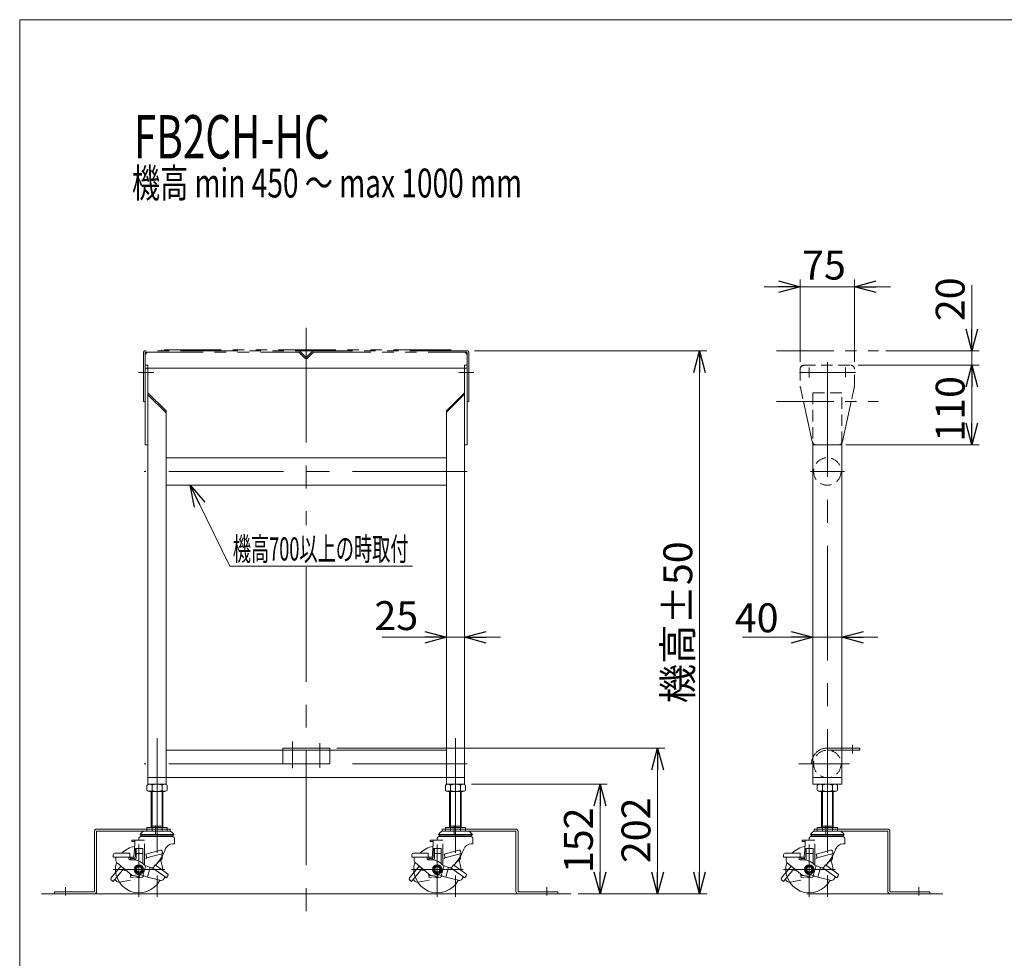
# Model space of a CAD drawing. Units: millimetres. Extents: x -1970 to 1970, y -1352 to 1351.
# Drawn here: x -1970 to -607, y 51 to 1351 of the extents above; entities that cross this region are included whole.
import ezdxf
from ezdxf.enums import TextEntityAlignment as Align

# ---------------------------------------------------------------- set-up
doc = ezdxf.new("R2010")
doc.units = ezdxf.units.MM
doc.header["$LTSCALE"] = 2.5
for name, pattern in [('CENTERX2', [101.6, 63.5, -12.7, 12.7, -12.7]), ('DASHED2', [9.525, 6.35, -3.175]), ('PHANTOM', [63.5, 31.75, -6.35, 6.35, -6.35, 6.35, -6.35])]:
    doc.linetypes.add(name, pattern=pattern)
for name, color, linetype in [('3', 7, 'Continuous'), ('5', 7, 'Continuous'), ('ZUWAKU', 7, 'Continuous')]:
    doc.layers.add(name, color=color, linetype=linetype)
doc.styles.add('dcStyle1', font='ＭＳ Ｐゴシック', dxfattribs={"width": 0.75})
doc.dimstyles.new('dc_Rotated', dxfattribs={"dimtxt": 40, "dimasz": 30.000019, "dimexe": 10, "dimexo": 10, "dimgap": 10, "dimtad": 3, "dimdsep": 46, "dimtxsty": 'dcStyle1', "dimblk1": 'OPEN30', "dimblk2": 'OPEN30', "dimsah": 1, "dimcen": 0.09, "dimclrd": 2, "dimclre": 2, "dimclrt": 2, "dimadec": 0, "dimazin": 2, "dimtfac": 1, "dimtdec": 4, "dimtmove": 0, "dimatfit": 3, "dimfxl": 1, "dimarcsym": 1})

# ---------------------------------------------------------------- blocks, each defined once
blk = doc.blocks.new('DC_GROUP_W_F_LEG_030_4_1')
at = {"layer": 'ZUWAKU', "color": 7, "linetype": 'Continuous', "lineweight": 13}
for p, q in [((1970, 1351.3), (-1970, 1351.3)), ((-1970, 1351.3), (-1970, -1328.7))]:
    blk.add_line(p, q, dxfattribs=at)
blk = doc.blocks.new('_Open30')
at = {"color": 0, "linetype": 'ByBlock', "lineweight": -2}
for p, q in [((-1, 0.267949), (0, 0)), ((0, 0), (-1, -0.267949)), ((0, 0), (-1, 0))]:
    blk.add_line(p, q, dxfattribs=at)
blk = doc.blocks.new('*D44')
at = {"color": 2, "linetype": 'Continuous', "lineweight": 13}
for p, q in [((-1344.4, 292.7), (-1156.6, 292.7)), ((-1166.6, 140.7), (-1166.6, 292.7)), ((-1196.9, 140.7), (-1156.6, 140.7))]:
    blk.add_line(p, q, dxfattribs=at)
at = {"color": 2, "xscale": 30.00002807615286, "yscale": 29.99989368223643}
for p, rotation in [((-1166.6, 292.7), 90), ((-1166.6, 140.7), 270)]:
    blk.add_blockref('_Open30', p, dxfattribs=dict(at, rotation=rotation))
at = {"color": 2, "insert": (-1176.6, 214.9), "char_height": 40, "attachment_point": 8, "rotation": 90, "style": 'dcStyle1'}
blk.add_mtext('\\T1.00;152', dxfattribs=at)
blk = doc.blocks.new('*D45')
at = {"color": 2, "linetype": 'Continuous', "lineweight": 13}
for p, q in [((-1530.9, 342.7), (-1076.9, 342.7)), ((-1086.9, 140.7), (-1086.9, 342.7)), ((-1196.9, 140.7), (-1076.9, 140.7))]:
    blk.add_line(p, q, dxfattribs=at)
at = {"color": 2, "xscale": 30.00002807615286, "yscale": 29.99989368223643}
for p, rotation in [((-1086.9, 342.7), 90), ((-1086.9, 140.7), 270)]:
    blk.add_blockref('_Open30', p, dxfattribs=dict(at, rotation=rotation))
at = {"color": 2, "insert": (-1096.9, 228.7), "char_height": 40, "attachment_point": 8, "rotation": 90, "style": 'dcStyle1'}
blk.add_mtext('\\T1.00;202', dxfattribs=at)
blk = doc.blocks.new('*D46')
at = {"color": 2, "linetype": 'Continuous', "lineweight": 13}
for p, q in [((-1340.4, 892.7), (-1019, 892.7)), ((-1029, 140.7), (-1029, 892.7)), ((-1196.9, 140.7), (-1019, 140.7))]:
    blk.add_line(p, q, dxfattribs=at)
at = {"color": 2, "xscale": 30.00002807615286, "yscale": 29.99989368223643}
for p, rotation in [((-1029, 892.7), 90), ((-1029, 140.7), 270)]:
    blk.add_blockref('_Open30', p, dxfattribs=dict(at, rotation=rotation))
at = {"color": 4, "insert": (-1039, 516.7), "char_height": 40, "attachment_point": 8, "rotation": 90, "style": 'dcStyle1'}
blk.add_mtext('\\T1.00;機高±50', dxfattribs=at)
blk = doc.blocks.new('DC_GROUP_W_F_LEG_030_4_20')
at = {"layer": '3', "color": 7, "linetype": 'Continuous', "lineweight": 13}
for p, q in [((-1793.8, 291.3), (-1793.8, 284.1)), ((-1769.5, 292.7), (-1790.3, 292.7)), ((-1786.8, 291.3), (-1786.8, 284.1)), ((-1773, 284.1), (-1773, 291.3)), ((-1766, 291.3), (-1766, 284.1)), ((-1769.5, 282.7), (-1790.3, 282.7))]:
    blk.add_line(p, q, dxfattribs=at)
for centre, radius, start, end in [((-1790.3, 287.6), 5.09, 47.1167, 132.8833), ((-1779.9, 274.4), 18.3, 67.7807, 112.2193), ((-1769.5, 287.6), 5.09, 47.1167, 132.8833), ((-1790.3, 287.8), 5.09, 227.1167, 312.8833), ((-1779.9, 301), 18.3, 247.7807, 292.2193), ((-1769.5, 287.8), 5.09, 227.1167, 312.8833)]:
    blk.add_arc(centre, radius, start, end, dxfattribs=at)
blk = doc.blocks.new('DC_GROUP_W_F_LEG_030_4_19')
at = {"layer": '3', "color": 3, "linetype": 'CENTERX2', "lineweight": 13}
for p, q in [((-1779.9, 356.5), (-1779.9, 136.8)), ((-1781.8, 223.5), (-1781.8, 235.3)), ((-1804.9, 208.9), (-1804.9, 136.8)), ((-1769, 174.6), (-1840.7, 174.6)), ((-1906.6, 138.5), (-1906.6, 150.1))]:
    blk.add_line(p, q, dxfattribs=at)
at = {"layer": '3', "color": 7, "linetype": 'Continuous', "lineweight": 13}
for p, q in [((-1787.9, 282.7), (-1787.9, 232.7)), ((-1771.9, 282.7), (-1771.9, 232.7))]:
    blk.add_line(p, q, dxfattribs=at)
at = {"layer": '3', "color": 3, "linetype": 'Continuous', "lineweight": 13}
for p, q in [((-1786.8, 282.7), (-1786.8, 234.6)), ((-1773, 282.7), (-1773, 234.6)), ((-1793.8, 232.7), (-1766, 232.7)), ((-1793.8, 232.7), (-1793.8, 230.5)), ((-1787.9, 234.6), (-1771.9, 234.6)), ((-1787.9, 232.7), (-1786.8, 234.6)), ((-1786.8, 232.7), (-1786.8, 230.5)), ((-1771.9, 232.7), (-1773, 234.6)), ((-1773, 232.7), (-1773, 230.5)), ((-1766, 232.7), (-1766, 230.5)), ((-1803.4, 222.9), (-1801.2, 225.4)), ((-1803.4, 222.9), (-1801.5, 221.2)), ((-1803.4, 222.9), (-1756.4, 222.9)), ((-1758.2, 220.1), (-1802.7, 220.1)), ((-1801.5, 221.2), (-1758.3, 221.2)), ((-1796.7, 227.5), (-1763.2, 227.5)), ((-1756.4, 222.9), (-1758.6, 225.4)), ((-1756.4, 222.9), (-1758.3, 221.2)), ((-1814.9, 215.1), (-1814.9, 213.1)), ((-1797.3, 215.1), (-1814.9, 215.1)), ((-1810.6, 213.1), (-1814.9, 213.1)), ((-1810.6, 213.1), (-1811.2, 200.9)), ((-1810.6, 213.1), (-1810.6, 215.1)), ((-1804.9, 215.1), (-1804.9, 217.8)), ((-1797.3, 209.9), (-1797.3, 180.4)), ((-1755.9, 210.2), (-1758.2, 210.2)), ((-1755.9, 217.8), (-1755.9, 210.2)), ((-1840.4, 195), (-1840.4, 191.5)), ((-1840.4, 191.5), (-1817.4, 191.5)), ((-1838.4, 197), (-1817.4, 197)), ((-1837.1, 187.7), (-1837.1, 191.5)), ((-1818.9, 189.7), (-1818.9, 191.5)), ((-1817.4, 197), (-1817.4, 191.5)), ((-1816.5, 191.5), (-1816.5, 187.7)), ((-1816.5, 191.5), (-1811.5, 191.5)), ((-1811.5, 191.5), (-1811.5, 189.5)), ((-1809.7, 203.6), (-1809.7, 191.6)), ((-1809.7, 203.6), (-1799.4, 203.6)), ((-1809.7, 191.6), (-1809, 191.6)), ((-1809, 203.6), (-1809, 189.5)), ((-1809, 196.6), (-1799.4, 196.6)), ((-1799.4, 203.6), (-1799.4, 182.4)), ((-1795.4, 195.7), (-1775.2, 201.4)), ((-1793.9, 190.4), (-1795.4, 195.7)), ((-1793.9, 190.4), (-1771.8, 196.6)), ((-1772.8, 192.9), (-1773.7, 196.1)), ((-1772.7, 200), (-1771.8, 196.6)), ((-1843.5, 162.9), (-1830.1, 179.1)), ((-1835.3, 183.9), (-1814.7, 166.5)), ((-1830.1, 179.1), (-1825.9, 175.6)), ((-1816.5, 189.5), (-1811.5, 189.5)), ((-1804.9, 180.4), (-1809.9, 177.5)), ((-1809.9, 177.5), (-1809.9, 171.8)), ((-1799.9, 177.5), (-1804.9, 180.4)), ((-1799.9, 171.8), (-1799.9, 177.5)), ((-1795.6, 179.8), (-1799.4, 166.3)), ((-1787.9, 177), (-1797.4, 180.4)), ((-1789.5, 177.5), (-1793.3, 164)), ((-1785.7, 176.2), (-1782.6, 180.7)), ((-1782.6, 180.7), (-1765.4, 168.6)), ((-1779.9, 183.7), (-1774.7, 187.5)), ((-1840.5, 157.8), (-1825.8, 175.7)), ((-1825.4, 173.4), (-1826.8, 174.5)), ((-1816.5, 165.5), (-1816.5, 168.1)), ((-1816.5, 165.5), (-1803.5, 167.7)), ((-1816.5, 165.5), (-1816.1, 163.2)), ((-1816.1, 163.2), (-1803.7, 165.4)), ((-1809.9, 171.8), (-1804.9, 168.9)), ((-1804.9, 168.9), (-1799.9, 171.8)), ((-1804.1, 167.6), (-1803.7, 165.4)), ((-1803.5, 167.7), (-1793.3, 164)), ((-1793.3, 164), (-1775.8, 159.5)), ((-1785.7, 176.2), (-1766.9, 163)), ((-1770.4, 161.4), (-1768.5, 164.1)), ((-1764.9, 165.9), (-1766.9, 163)), ((-1843.2, 160.1), (-1840.5, 157.8)), ((-1835.4, 158), (-1838.4, 160.4)), ((-1831.3, 157), (-1816.4, 159.8)), ((-1939.9, 140.7), (-1751.6, 140.7))]:
    blk.add_line(p, q, dxfattribs=at)
at = {"layer": '3', "color": 150, "linetype": 'Continuous', "lineweight": 13}
for p, q in [((-1866.6, 144.2), (-1866.6, 227)), ((-1863.6, 227), (-1863.6, 144.2)), ((-1863.1, 230.5), (-1761.8, 230.5)), ((-1761.8, 227.5), (-1863.1, 227.5)), ((-1761.8, 227.5), (-1761.8, 230.5)), ((-1867.1, 143.7), (-1921.6, 143.7)), ((-1921.6, 143.7), (-1921.6, 140.7)), ((-1867.1, 140.7), (-1921.6, 140.7))]:
    blk.add_line(p, q, dxfattribs=at)
at = {"layer": '3', "color": 4, "linetype": 'DASHED2', "lineweight": 13}
for p, q in [((-1793.8, 230.5), (-1793.8, 227.5)), ((-1786.8, 230.5), (-1786.8, 227.5)), ((-1773, 230.5), (-1773, 227.5)), ((-1766, 230.5), (-1766, 227.5))]:
    blk.add_line(p, q, dxfattribs=at)
at = {"layer": '3', "color": 3, "linetype": 'Continuous', "lineweight": 13}
for radius in [6.5, 5, 3.76]:
    blk.add_circle((-1804.9, 174.6), radius, dxfattribs=at)
at = {"layer": '3', "color": 150, "linetype": 'Continuous', "lineweight": 13}
for centre, radius, start, end in [((-1863.1, 227), 3.5, 90, 180), ((-1863.1, 227), 0.5, 90, 180), ((-1867.1, 144.2), 0.5, 270, 0), ((-1867.1, 144.2), 3.5, 270, 0)]:
    blk.add_arc(centre, radius, start, end, dxfattribs=at)
at = {"layer": '3', "color": 3, "linetype": 'Continuous', "lineweight": 13}
for centre, radius, start, end in [((-1802.6, 217.8), 2.3, 91.2457, 179.9995), ((-1796.7, 221.5), 6, 90, 138.7964), ((-1796.7, 221.8), 3.17, 190.397, 211.8407), ((-1795.4, 221.8), 3.17, 190.397, 211.8407), ((-1791.7, 221.8), 3.17, 190.397, 211.8407), ((-1786.3, 221.8), 3.17, 190.397, 211.8407), ((-1791.7, 221.8), 3.17, 328.1593, 328.8441), ((-1786.3, 221.8), 3.17, 328.1593, 349.603), ((-1779.9, 221.8), 3.17, 190.397, 211.8407), ((-1779.9, 221.8), 3.17, 328.1593, 349.603), ((-1773.5, 221.8), 3.17, 190.397, 211.8407), ((-1773.5, 221.8), 3.17, 328.1593, 349.603), ((-1768.1, 221.8), 3.17, 328.1593, 349.603), ((-1763.2, 221.5), 6, 41.2036, 90), ((-1764.4, 221.8), 3.17, 328.1593, 349.603), ((-1763.2, 221.8), 3.17, 328.1593, 349.603), ((-1758.2, 217.8), 2.3, 0.0003, 90.0005), ((-1804.9, 174.6), 32.5, 100.7064, 136.5825), ((-1757.2, 198.2), 12, 94.599, 159.3008), ((-1838.4, 195), 2, 90, 179.9996), ((-1941.1, 207.2), 130, 353.0584, 357.2307), ((-1797.3, 191.7), 3, 300.6246, 15.6252), ((-1833.9, 227.2), 70, 317.9184, 339.3012), ((-1774.6, 199.5), 2, 15.6263, 105.6257), ((-1777.6, 191.5), 5, 305.939, 15.6248), ((-1804.9, 174.6), 32.5, 162.4973, 332.4321), ((-1832.1, 187.7), 5, 180.0008, 229.9995), ((-1816.9, 189.7), 2, 180.0002, 277.1054), ((-1813.9, 165.9), 22, 41.3151, 97.1051), ((-1810.3, 189.5), 1.25, 180, 0), ((-1786.9, 179.8), 3, 249.9992, 324.9998), ((-1833.9, 227.2), 70, 317.9187, 323.1575), ((-1804.9, 174.6), 32.5, 358.1176, 25.3274), ((-1824.2, 174.9), 2, 230.6254, 310.4025), ((-1813.4, 168), 2, 229.9999, 279.9996), ((-1804.9, 174.6), 11.5, 244.2713, 308.5506), ((-1766.5, 167), 2, 325.0004, 55.0008), ((-1841.9, 161.6), 2, 140.6248, 230.6247), ((-1832.2, 161.9), 5, 230.6264, 280.6247), ((-1774.5, 164.3), 5, 255.3143, 324.9999)]:
    blk.add_arc(centre, radius, start, end, dxfattribs=at)
at = {"layer": '3', "linetype": 'Continuous'}
blk.add_blockref('DC_GROUP_W_F_LEG_030_4_20', (0, 0), dxfattribs=at)
blk = doc.blocks.new('DC_GROUP_W_F_LEG_030_4_22')
at = {"layer": '3', "color": 7, "linetype": 'Continuous', "lineweight": 13}
for p, q in [((-1380.8, 291.3), (-1380.8, 284.1)), ((-1356.5, 292.7), (-1377.3, 292.7)), ((-1373.8, 291.3), (-1373.8, 284.1)), ((-1360, 284.1), (-1360, 291.3)), ((-1353, 291.3), (-1353, 284.1)), ((-1356.5, 282.7), (-1377.3, 282.7))]:
    blk.add_line(p, q, dxfattribs=at)
for centre, radius, start, end in [((-1377.3, 287.6), 5.09, 47.1167, 132.8833), ((-1366.9, 274.4), 18.3, 67.7807, 112.2193), ((-1356.5, 287.6), 5.09, 47.1167, 132.8833), ((-1377.3, 287.8), 5.09, 227.1167, 312.8833), ((-1366.9, 301), 18.3, 247.7807, 292.2193), ((-1356.5, 287.8), 5.09, 227.1167, 312.8833)]:
    blk.add_arc(centre, radius, start, end, dxfattribs=at)
blk = doc.blocks.new('DC_GROUP_W_F_LEG_030_4_21')
at = {"layer": '3', "color": 3, "linetype": 'CENTERX2', "lineweight": 13}
for p, q in [((-1366.9, 356.5), (-1366.9, 136.8)), ((-1368.8, 223.5), (-1368.8, 235.3)), ((-1391.9, 208.9), (-1391.9, 136.8)), ((-1356, 174.6), (-1427.7, 174.6)), ((-1240.2, 138.5), (-1240.2, 150.1))]:
    blk.add_line(p, q, dxfattribs=at)
at = {"layer": '3', "color": 7, "linetype": 'Continuous', "lineweight": 13}
for p, q in [((-1374.9, 282.7), (-1374.9, 232.7)), ((-1358.9, 282.7), (-1358.9, 232.7))]:
    blk.add_line(p, q, dxfattribs=at)
at = {"layer": '3', "color": 3, "linetype": 'Continuous', "lineweight": 13}
for p, q in [((-1373.8, 282.7), (-1373.8, 234.6)), ((-1360, 282.7), (-1360, 234.6)), ((-1380.8, 232.7), (-1353, 232.7)), ((-1380.8, 232.7), (-1380.8, 230.5)), ((-1374.9, 234.6), (-1358.9, 234.6)), ((-1374.9, 232.7), (-1373.8, 234.6)), ((-1373.8, 232.7), (-1373.8, 230.5)), ((-1358.9, 232.7), (-1360, 234.6)), ((-1360, 232.7), (-1360, 230.5)), ((-1353, 232.7), (-1353, 230.5)), ((-1390.4, 222.9), (-1388.2, 225.4)), ((-1390.4, 222.9), (-1388.5, 221.2)), ((-1390.4, 222.9), (-1343.4, 222.9)), ((-1345.2, 220.1), (-1389.7, 220.1)), ((-1388.5, 221.2), (-1345.3, 221.2)), ((-1383.7, 227.5), (-1350.2, 227.5)), ((-1343.4, 222.9), (-1345.6, 225.4)), ((-1343.4, 222.9), (-1345.3, 221.2)), ((-1401.9, 215.1), (-1401.9, 213.1)), ((-1384.3, 215.1), (-1401.9, 215.1)), ((-1397.6, 213.1), (-1401.9, 213.1)), ((-1397.6, 213.1), (-1398.2, 200.9)), ((-1397.6, 213.1), (-1397.6, 215.1)), ((-1391.9, 215.1), (-1391.9, 217.8)), ((-1384.3, 209.9), (-1384.3, 180.4)), ((-1342.9, 210.2), (-1345.2, 210.2)), ((-1342.9, 217.8), (-1342.9, 210.2)), ((-1427.4, 195), (-1427.4, 191.5)), ((-1427.4, 191.5), (-1404.4, 191.5)), ((-1425.4, 197), (-1404.4, 197)), ((-1424.1, 187.7), (-1424.1, 191.5)), ((-1405.9, 189.7), (-1405.9, 191.5)), ((-1404.4, 197), (-1404.4, 191.5)), ((-1403.5, 191.5), (-1403.5, 187.7)), ((-1403.5, 191.5), (-1398.5, 191.5)), ((-1398.5, 191.5), (-1398.5, 189.5)), ((-1396.7, 203.6), (-1396.7, 191.6)), ((-1396.7, 203.6), (-1386.4, 203.6)), ((-1396.7, 191.6), (-1396, 191.6)), ((-1396, 203.6), (-1396, 189.5)), ((-1396, 196.6), (-1386.4, 196.6)), ((-1386.4, 203.6), (-1386.4, 182.4)), ((-1382.4, 195.7), (-1362.2, 201.4)), ((-1380.9, 190.4), (-1382.4, 195.7)), ((-1380.9, 190.4), (-1358.8, 196.6)), ((-1359.8, 192.9), (-1360.7, 196.1)), ((-1359.7, 200), (-1358.8, 196.6)), ((-1430.5, 162.9), (-1417.1, 179.1)), ((-1422.3, 183.9), (-1401.7, 166.5)), ((-1417.1, 179.1), (-1412.9, 175.6)), ((-1403.5, 189.5), (-1398.5, 189.5)), ((-1391.9, 180.4), (-1396.9, 177.5)), ((-1396.9, 177.5), (-1396.9, 171.8)), ((-1386.9, 177.5), (-1391.9, 180.4)), ((-1386.9, 171.8), (-1386.9, 177.5)), ((-1382.6, 179.8), (-1386.4, 166.3)), ((-1374.9, 177), (-1384.4, 180.4)), ((-1376.5, 177.5), (-1380.3, 164)), ((-1372.7, 176.2), (-1369.6, 180.7)), ((-1369.6, 180.7), (-1352.4, 168.6)), ((-1366.9, 183.7), (-1361.7, 187.5)), ((-1427.5, 157.8), (-1412.8, 175.7)), ((-1412.4, 173.4), (-1413.8, 174.5)), ((-1403.5, 165.5), (-1403.5, 168.1)), ((-1403.5, 165.5), (-1390.5, 167.7)), ((-1403.5, 165.5), (-1403.1, 163.2)), ((-1403.1, 163.2), (-1390.7, 165.4)), ((-1396.9, 171.8), (-1391.9, 168.9)), ((-1391.9, 168.9), (-1386.9, 171.8)), ((-1391.1, 167.6), (-1390.7, 165.4)), ((-1390.5, 167.7), (-1380.3, 164)), ((-1380.3, 164), (-1362.8, 159.5)), ((-1372.7, 176.2), (-1353.9, 163)), ((-1357.4, 161.4), (-1355.5, 164.1)), ((-1351.9, 165.9), (-1353.9, 163)), ((-1430.2, 160.1), (-1427.5, 157.8)), ((-1422.4, 158), (-1425.4, 160.4)), ((-1418.3, 157), (-1403.4, 159.8)), ((-1206.9, 140.7), (-1751.6, 140.7))]:
    blk.add_line(p, q, dxfattribs=at)
at = {"layer": '3', "color": 150, "linetype": 'Continuous', "lineweight": 13}
for p, q in [((-1385, 227.5), (-1385, 230.5)), ((-1283.7, 230.5), (-1385, 230.5)), ((-1385, 227.5), (-1283.7, 227.5)), ((-1283.2, 227), (-1283.2, 144.2)), ((-1280.2, 144.2), (-1280.2, 227)), ((-1279.7, 143.7), (-1225.2, 143.7)), ((-1279.7, 140.7), (-1225.2, 140.7)), ((-1225.2, 143.7), (-1225.2, 140.7))]:
    blk.add_line(p, q, dxfattribs=at)
at = {"layer": '3', "color": 4, "linetype": 'DASHED2', "lineweight": 13}
for p, q in [((-1380.8, 230.5), (-1380.8, 227.5)), ((-1373.8, 230.5), (-1373.8, 227.5)), ((-1360, 230.5), (-1360, 227.5)), ((-1353, 230.5), (-1353, 227.5))]:
    blk.add_line(p, q, dxfattribs=at)
at = {"layer": '3', "color": 3, "linetype": 'Continuous', "lineweight": 13}
for radius in [6.5, 5, 3.76]:
    blk.add_circle((-1391.9, 174.6), radius, dxfattribs=at)
for centre, radius, start, end in [((-1389.6, 217.8), 2.3, 91.2457, 179.9995), ((-1383.7, 221.5), 6, 90, 138.7964), ((-1383.7, 221.8), 3.17, 190.397, 211.8407), ((-1382.4, 221.8), 3.17, 190.397, 211.8407), ((-1378.7, 221.8), 3.17, 190.397, 211.8407), ((-1373.3, 221.8), 3.17, 190.397, 211.8407), ((-1378.7, 221.8), 3.17, 328.1593, 328.8441), ((-1373.3, 221.8), 3.17, 328.1593, 349.603), ((-1366.9, 221.8), 3.17, 190.397, 211.8407), ((-1366.9, 221.8), 3.17, 328.1593, 349.603), ((-1360.5, 221.8), 3.17, 190.397, 211.8407), ((-1360.5, 221.8), 3.17, 328.1593, 349.603), ((-1355.1, 221.8), 3.17, 328.1593, 349.603), ((-1350.2, 221.5), 6, 41.2036, 90), ((-1351.4, 221.8), 3.17, 328.1593, 349.603), ((-1350.2, 221.8), 3.17, 328.1593, 349.603), ((-1345.2, 217.8), 2.3, 0.0003, 90.0005), ((-1391.9, 174.6), 32.5, 100.7064, 136.5825), ((-1344.2, 198.2), 12, 94.599, 159.3008), ((-1425.4, 195), 2, 90, 179.9996), ((-1528.1, 207.2), 130, 353.0584, 357.2307), ((-1384.3, 191.7), 3, 300.6246, 15.6252), ((-1420.9, 227.2), 70, 317.9184, 339.3012), ((-1361.6, 199.5), 2, 15.6263, 105.6257), ((-1364.6, 191.5), 5, 305.939, 15.6248), ((-1391.9, 174.6), 32.5, 162.4973, 332.4321), ((-1419.1, 187.7), 5, 180.0008, 229.9995), ((-1403.9, 189.7), 2, 180.0002, 277.1054), ((-1400.9, 165.9), 22, 41.3151, 97.1051), ((-1397.3, 189.5), 1.25, 180, 0), ((-1373.9, 179.8), 3, 249.9992, 324.9998), ((-1420.9, 227.2), 70, 317.9187, 323.1575), ((-1391.9, 174.6), 32.5, 358.1176, 25.3274), ((-1411.2, 174.9), 2, 230.6254, 310.4025), ((-1400.4, 168), 2, 229.9999, 279.9996), ((-1391.9, 174.6), 11.5, 244.2713, 308.5506), ((-1353.5, 167), 2, 325.0004, 55.0008), ((-1428.9, 161.6), 2, 140.6248, 230.6247), ((-1419.2, 161.9), 5, 230.6264, 280.6247), ((-1361.5, 164.3), 5, 255.3143, 324.9999)]:
    blk.add_arc(centre, radius, start, end, dxfattribs=at)
at = {"layer": '3', "color": 150, "linetype": 'Continuous', "lineweight": 13}
for centre, radius, start, end in [((-1283.7, 227), 3.5, 0, 90), ((-1283.7, 227), 0.5, 0, 90), ((-1279.7, 144.2), 3.5, 180, 270), ((-1279.7, 144.2), 0.5, 180, 270)]:
    blk.add_arc(centre, radius, start, end, dxfattribs=at)
at = {"layer": '3', "linetype": 'Continuous'}
blk.add_blockref('DC_GROUP_W_F_LEG_030_4_22', (0, 0), dxfattribs=at)
blk = doc.blocks.new('DC_GROUP_W_F_LEG_030_4_24')
at = {"layer": '3', "color": 7, "linetype": 'Continuous', "lineweight": 13}
for p, q in [((-865.9, 291.3), (-865.9, 284.1)), ((-841.6, 292.7), (-862.4, 292.7)), ((-858.9, 291.3), (-858.9, 284.1)), ((-845.1, 284.1), (-845.1, 291.3)), ((-838.1, 291.3), (-838.1, 284.1)), ((-841.6, 282.7), (-862.4, 282.7))]:
    blk.add_line(p, q, dxfattribs=at)
for centre, radius, start, end in [((-862.4, 287.6), 5.09, 47.1167, 132.8833), ((-852, 274.4), 18.3, 67.7807, 112.2193), ((-841.6, 287.6), 5.09, 47.1167, 132.8833), ((-862.4, 287.8), 5.09, 227.1167, 312.8833), ((-852, 301), 18.3, 247.7807, 292.2193), ((-841.6, 287.8), 5.09, 227.1167, 312.8833)]:
    blk.add_arc(centre, radius, start, end, dxfattribs=at)
blk = doc.blocks.new('DC_GROUP_W_F_LEG_030_4_23')
at = {"layer": '3', "color": 3, "linetype": 'CENTERX2', "lineweight": 13}
for p, q in [((-852, 356.5), (-852, 136.8)), ((-853.9, 223.5), (-853.9, 235.3)), ((-877, 208.9), (-877, 136.8)), ((-841.1, 174.6), (-912.8, 174.6)), ((-725.3, 138.5), (-725.3, 150.1))]:
    blk.add_line(p, q, dxfattribs=at)
at = {"layer": '3', "color": 7, "linetype": 'Continuous', "lineweight": 13}
for p, q in [((-860, 282.7), (-860, 232.7)), ((-844, 282.7), (-844, 232.7))]:
    blk.add_line(p, q, dxfattribs=at)
at = {"layer": '3', "color": 3, "linetype": 'Continuous', "lineweight": 13}
for p, q in [((-858.9, 282.7), (-858.9, 234.6)), ((-845.1, 282.7), (-845.1, 234.6)), ((-865.9, 232.7), (-838.1, 232.7)), ((-865.9, 232.7), (-865.9, 230.5)), ((-860, 234.6), (-844, 234.6)), ((-860, 232.7), (-858.9, 234.6)), ((-858.9, 232.7), (-858.9, 230.5)), ((-844, 232.7), (-845.1, 234.6)), ((-845.1, 232.7), (-845.1, 230.5)), ((-838.1, 232.7), (-838.1, 230.5)), ((-875.5, 222.9), (-873.3, 225.4)), ((-875.5, 222.9), (-873.6, 221.2)), ((-875.5, 222.9), (-828.5, 222.9)), ((-830.3, 220.1), (-874.8, 220.1)), ((-873.6, 221.2), (-830.4, 221.2)), ((-868.8, 227.5), (-835.3, 227.5)), ((-828.5, 222.9), (-830.7, 225.4)), ((-828.5, 222.9), (-830.4, 221.2)), ((-887, 215.1), (-887, 213.1)), ((-869.4, 215.1), (-887, 215.1)), ((-882.7, 213.1), (-887, 213.1)), ((-882.7, 213.1), (-883.3, 200.9)), ((-882.7, 213.1), (-882.7, 215.1)), ((-877, 215.1), (-877, 217.8)), ((-869.4, 209.9), (-869.4, 180.4)), ((-828, 210.2), (-830.3, 210.2)), ((-828, 217.8), (-828, 210.2)), ((-912.5, 195), (-912.5, 191.5)), ((-912.5, 191.5), (-889.5, 191.5)), ((-910.5, 197), (-889.5, 197)), ((-909.2, 187.7), (-909.2, 191.5)), ((-891, 189.7), (-891, 191.5)), ((-889.5, 197), (-889.5, 191.5)), ((-888.6, 191.5), (-888.6, 187.7)), ((-888.6, 191.5), (-883.6, 191.5)), ((-883.6, 191.5), (-883.6, 189.5)), ((-881.8, 203.6), (-881.8, 191.6)), ((-881.8, 203.6), (-871.5, 203.6)), ((-881.8, 191.6), (-881.1, 191.6)), ((-881.1, 203.6), (-881.1, 189.5)), ((-881.1, 196.6), (-871.5, 196.6)), ((-871.5, 203.6), (-871.5, 182.4)), ((-867.5, 195.7), (-847.3, 201.4)), ((-866, 190.4), (-867.5, 195.7)), ((-866, 190.4), (-843.9, 196.6)), ((-844.9, 192.9), (-845.8, 196.1)), ((-844.8, 200), (-843.9, 196.6)), ((-915.6, 162.9), (-902.2, 179.1)), ((-907.4, 183.9), (-886.8, 166.5)), ((-902.2, 179.1), (-898, 175.6)), ((-888.6, 189.5), (-883.6, 189.5)), ((-877, 180.4), (-882, 177.5)), ((-882, 177.5), (-882, 171.8)), ((-872, 177.5), (-877, 180.4)), ((-872, 171.8), (-872, 177.5)), ((-867.7, 179.8), (-871.5, 166.3)), ((-860, 177), (-869.5, 180.4)), ((-861.6, 177.5), (-865.4, 164)), ((-857.8, 176.2), (-854.7, 180.7)), ((-854.7, 180.7), (-837.5, 168.6)), ((-852, 183.7), (-846.8, 187.5)), ((-912.6, 157.8), (-897.9, 175.7)), ((-897.5, 173.4), (-898.9, 174.5)), ((-888.6, 165.5), (-888.6, 168.1)), ((-888.6, 165.5), (-875.6, 167.7)), ((-888.6, 165.5), (-888.2, 163.2)), ((-888.2, 163.2), (-875.8, 165.4)), ((-882, 171.8), (-877, 168.9)), ((-877, 168.9), (-872, 171.8)), ((-876.2, 167.6), (-875.8, 165.4)), ((-875.6, 167.7), (-865.4, 164)), ((-865.4, 164), (-847.9, 159.5)), ((-857.8, 176.2), (-839, 163)), ((-842.5, 161.4), (-840.6, 164.1)), ((-837, 165.9), (-839, 163)), ((-915.3, 160.1), (-912.6, 157.8)), ((-907.5, 158), (-910.5, 160.4)), ((-903.4, 157), (-888.5, 159.8)), ((-692, 140.7), (-880.4, 140.7))]:
    blk.add_line(p, q, dxfattribs=at)
at = {"layer": '3', "color": 150, "linetype": 'CENTERX2', "lineweight": 13}
for p, q in [((-870.1, 227.5), (-870.1, 230.5)), ((-768.8, 230.5), (-870.1, 230.5)), ((-870.1, 227.5), (-768.8, 227.5)), ((-768.3, 227), (-768.3, 144.2)), ((-765.3, 144.2), (-765.3, 227)), ((-764.8, 143.7), (-710.3, 143.7)), ((-764.8, 140.7), (-710.3, 140.7)), ((-710.3, 143.7), (-710.3, 140.7))]:
    blk.add_line(p, q, dxfattribs=at)
at = {"layer": '3', "color": 4, "linetype": 'DASHED2', "lineweight": 13}
for p, q in [((-865.9, 230.5), (-865.9, 227.5)), ((-858.9, 230.5), (-858.9, 227.5)), ((-845.1, 230.5), (-845.1, 227.5)), ((-838.1, 230.5), (-838.1, 227.5))]:
    blk.add_line(p, q, dxfattribs=at)
at = {"layer": '3', "color": 3, "linetype": 'Continuous', "lineweight": 13}
for radius in [6.5, 5, 3.76]:
    blk.add_circle((-877, 174.6), radius, dxfattribs=at)
for centre, radius, start, end in [((-874.7, 217.8), 2.3, 91.2457, 179.9995), ((-868.8, 221.5), 6, 90, 138.7964), ((-868.8, 221.8), 3.17, 190.397, 211.8407), ((-867.5, 221.8), 3.17, 190.397, 211.8407), ((-863.8, 221.8), 3.17, 190.397, 211.8407), ((-858.4, 221.8), 3.17, 190.397, 211.8407), ((-863.8, 221.8), 3.17, 328.1593, 328.8441), ((-858.4, 221.8), 3.17, 328.1593, 349.603), ((-852, 221.8), 3.17, 190.397, 211.8407), ((-852, 221.8), 3.17, 328.1593, 349.603), ((-845.6, 221.8), 3.17, 190.397, 211.8407), ((-845.6, 221.8), 3.17, 328.1593, 349.603), ((-840.2, 221.8), 3.17, 328.1593, 349.603), ((-835.3, 221.5), 6, 41.2036, 90), ((-836.5, 221.8), 3.17, 328.1593, 349.603), ((-835.3, 221.8), 3.17, 328.1593, 349.603), ((-830.3, 217.8), 2.3, 0.0003, 90.0005), ((-877, 174.6), 32.5, 100.7064, 136.5825), ((-829.3, 198.2), 12, 94.599, 159.3008), ((-910.5, 195), 2, 90, 179.9996), ((-1013.2, 207.2), 130, 353.0584, 357.2307), ((-869.4, 191.7), 3, 300.6246, 15.6252), ((-906, 227.2), 70, 317.9184, 339.3012), ((-846.7, 199.5), 2, 15.6263, 105.6257), ((-849.7, 191.5), 5, 305.939, 15.6248), ((-877, 174.6), 32.5, 162.4973, 332.4321), ((-904.2, 187.7), 5, 180.0008, 229.9995), ((-889, 189.7), 2, 180.0002, 277.1054), ((-886, 165.9), 22, 41.3151, 97.1051), ((-882.4, 189.5), 1.25, 180, 0), ((-859, 179.8), 3, 249.9992, 324.9998), ((-906, 227.2), 70, 317.9187, 323.1575), ((-877, 174.6), 32.5, 358.1176, 25.3274), ((-896.3, 174.9), 2, 230.6254, 310.4025), ((-885.5, 168), 2, 229.9999, 279.9996), ((-877, 174.6), 11.5, 244.2713, 308.5506), ((-838.6, 167), 2, 325.0004, 55.0008), ((-914, 161.6), 2, 140.6248, 230.6247), ((-904.3, 161.9), 5, 230.6264, 280.6247), ((-846.6, 164.3), 5, 255.3143, 324.9999)]:
    blk.add_arc(centre, radius, start, end, dxfattribs=at)
at = {"layer": '3', "color": 150, "linetype": 'CENTERX2', "lineweight": 13}
for centre, radius, start, end in [((-768.8, 227), 3.5, 0, 90), ((-768.8, 227), 0.5, 0, 90), ((-764.8, 144.2), 3.5, 180, 270), ((-764.8, 144.2), 0.5, 180, 270)]:
    blk.add_arc(centre, radius, start, end, dxfattribs=at)
at = {"layer": '3', "linetype": 'Continuous'}
blk.add_blockref('DC_GROUP_W_F_LEG_030_4_24', (0, 0), dxfattribs=at)
blk = doc.blocks.new('*D32')
at = {"layer": '5', "color": 2, "linetype": 'Continuous', "lineweight": 13}
for p, q in [((-652, 983.8), (-652, 892.7)), ((-771.1, 892.7), (-642, 892.7)), ((-652, 872.7), (-652, 892.7)), ((-809.5, 872.7), (-642, 872.7)), ((-652, 822.7), (-652, 872.7))]:
    blk.add_line(p, q, dxfattribs=at)
at = {"layer": '5', "color": 2, "xscale": 30.00002807615286, "yscale": 29.99989368223643}
for p, rotation in [((-652, 892.7), 270), ((-652, 872.7), 90)]:
    blk.add_blockref('_Open30', p, dxfattribs=dict(at, rotation=rotation))
at = {"layer": '5', "color": 2, "insert": (-662, 933.8), "char_height": 40, "attachment_point": 7, "rotation": 90, "style": 'dcStyle1'}
blk.add_mtext('\\T1.00;20', dxfattribs=at)
blk = doc.blocks.new('*D33')
at = {"layer": '5', "color": 2, "linetype": 'Continuous', "lineweight": 13}
for p, q in [((-1379.4, 311.7), (-1379.4, 506)), ((-1354.4, 311.7), (-1354.4, 506)), ((-1468.4, 496), (-1379.4, 496)), ((-1354.4, 496), (-1379.4, 496)), ((-1304.4, 496), (-1354.4, 496))]:
    blk.add_line(p, q, dxfattribs=at)
at = {"layer": '5', "color": 2, "xscale": 30.00002807615286, "yscale": 29.99989368223643}
for p, rotation in [((-1379.4, 496), 360), ((-1354.4, 496), 180)]:
    blk.add_blockref('_Open30', p, dxfattribs=dict(at, rotation=rotation))
at = {"layer": '5', "color": 2, "insert": (-1418.4, 506), "char_height": 40, "attachment_point": 9, "style": 'dcStyle1'}
blk.add_mtext('\\T1.00;25', dxfattribs=at)
blk = doc.blocks.new('*D34')
at = {"layer": '5', "color": 2, "linetype": 'Continuous', "lineweight": 13}
for p, q in [((-872, 302.7), (-872, 506)), ((-832, 302.7), (-832, 506)), ((-969.5, 496), (-872, 496)), ((-832, 496), (-872, 496)), ((-782, 496), (-832, 496))]:
    blk.add_line(p, q, dxfattribs=at)
at = {"layer": '5', "color": 2, "xscale": 30.00002807615286, "yscale": 29.99989368223643}
for p, rotation in [((-872, 496), 360), ((-832, 496), 180)]:
    blk.add_blockref('_Open30', p, dxfattribs=dict(at, rotation=rotation))
at = {"layer": '5', "color": 2, "insert": (-919.5, 503), "char_height": 40, "attachment_point": 9, "style": 'dcStyle1'}
blk.add_mtext('\\T1.00;40', dxfattribs=at)
blk = doc.blocks.new('*D35')
at = {"layer": '5', "color": 2, "linetype": 'Continuous', "lineweight": 13}
for p, q in [((-939.5, 981.4), (-889.5, 981.4)), ((-889.5, 877.7), (-889.5, 991.4)), ((-889.5, 981.4), (-814.5, 981.4)), ((-814.5, 877.7), (-814.5, 991.4)), ((-764.5, 981.4), (-814.5, 981.4))]:
    blk.add_line(p, q, dxfattribs=at)
at = {"layer": '5', "color": 2, "xscale": 30.00002807615286, "yscale": 29.99989368223643}
for p, rotation in [((-889.5, 981.4), 360), ((-814.5, 981.4), 180)]:
    blk.add_blockref('_Open30', p, dxfattribs=dict(at, rotation=rotation))
at = {"layer": '5', "color": 2, "insert": (-856.7, 991.4), "char_height": 40, "attachment_point": 8, "style": 'dcStyle1'}
blk.add_mtext('\\T1.00;75', dxfattribs=at)
blk = doc.blocks.new('*D36')
at = {"layer": '5', "color": 2, "linetype": 'Continuous', "lineweight": 13}
for p, q in [((-809.5, 872.7), (-642, 872.7)), ((-652, 762.7), (-652, 872.7)), ((-826.2, 762.7), (-642, 762.7))]:
    blk.add_line(p, q, dxfattribs=at)
at = {"layer": '5', "color": 2, "xscale": 30.00002807615286, "yscale": 29.99989368223643}
for p, rotation in [((-652, 872.7), 90), ((-652, 762.7), 270)]:
    blk.add_blockref('_Open30', p, dxfattribs=dict(at, rotation=rotation))
at = {"layer": '5', "color": 2, "insert": (-662, 812.3), "char_height": 40, "attachment_point": 8, "rotation": 90, "style": 'dcStyle1'}
blk.add_mtext('\\T1.00;110', dxfattribs=at)
blk = doc.blocks.new('DC_GROUP_W_F_LEG_030_4_18')
at = {"layer": '5', "color": 2, "linetype": 'Continuous', "lineweight": 13}
for p, q in [((-1679.2, 594.5), (-1734.2, 706.7)), ((-1426.3, 594.5), (-1679.2, 594.5))]:
    blk.add_line(p, q, dxfattribs=at)
at = {"layer": '5', "color": 2, "xscale": 30.00002807615286, "yscale": 29.99989368223643, "rotation": 116.1194334917778}
blk.add_blockref('_Open30', (-1734.2, 706.7), dxfattribs=at)

msp = doc.modelspace()

# ---------------------------------------------------------------- linework, layer by layer
at = {"layer": '5', "color": 3, "linetype": 'CENTERX2', "lineweight": 13}
for p, q in [((-1573.4036, 924.5412), (-1573.4036, 651.1339)), ((-852.003, 876.8594), (-852.003, 204.9557)), ((-1805.624, 862.6929), (-1784.5294, 862.6929)), ((-1362.2777, 862.6929), (-1341.1831, 862.6929)), ((-890.5984, 862.6929), (-812.9722, 862.6929)), ((-877.003, 855.7647), (-877.003, 869.6211)), ((-827.003, 869.4771), (-827.003, 856.4102)), ((-1350.7234, 725.6929), (-1797.7234, 725.6929)), ((-875.3413, 725.6929), (-828.3413, 725.6929)), ((-1573.4036, 593.2076), (-1573.4036, 113.1962)), ((-1350.7234, 320.6935), (-1797.7234, 320.6935)), ((-891.3413, 320.6935), (-821.3413, 320.6935))]:
    msp.add_line(p, q, dxfattribs=at)
at = {"layer": '5', "color": 140, "linetype": 'PHANTOM', "lineweight": 13}
for p, q in [((-1798.4036, 890.6929), (-1798.4036, 822.6929)), ((-1350.4036, 892.6929), (-1796.4036, 892.6929)), ((-1796.4036, 887.6929), (-1793.4036, 890.6929)), ((-1796.4036, 822.6929), (-1796.4036, 889.6929)), ((-1795.4036, 890.6929), (-1583.4391, 890.6929)), ((-1773.4036, 894.1929), (-1773.4036, 892.6929)), ((-1373.4036, 894.1929), (-1773.4036, 894.1929)), ((-1575.1713, 882.6322), (-1583.0856, 890.5465)), ((-1573.7571, 884.0465), (-1581.6713, 891.9607)), ((-1565.1358, 891.9607), (-1573.05, 884.0465)), ((-1563.7216, 890.5465), (-1571.6358, 882.6322)), ((-1563.368, 890.6929), (-1351.4036, 890.6929)), ((-1373.4036, 892.6929), (-1373.4036, 894.1929)), ((-1350.4036, 887.6929), (-1353.4036, 890.6929)), ((-1350.4036, 889.6929), (-1350.4036, 822.6929)), ((-1348.4036, 822.6929), (-1348.4036, 890.6929)), ((-922.6185, 892.6929), (-781.0713, 892.6929)), ((-1798.4036, 822.6929), (-1796.4036, 822.6929)), ((-1348.4036, 822.6929), (-1350.4036, 822.6929)), ((-922.6185, 822.6929), (-781.0713, 822.6929)), ((-1605.9036, 342.6929), (-1540.9036, 342.6929)), ((-1605.9036, 320.6935), (-1605.9036, 342.6929)), ((-1592.4036, 351.4974), (-1592.4036, 314.9585)), ((-1554.4036, 349.3259), (-1554.4036, 315.2926)), ((-1540.9036, 342.6929), (-1540.9036, 320.6935)), ((-852.003, 342.6935), (-807.003, 342.6935)), ((-817.003, 346.958), (-817.003, 335.3194)), ((-807.003, 342.6935), (-807.003, 339.6935)), ((-807.003, 339.6935), (-852.003, 339.6935)), ((-1540.9036, 320.6935), (-1605.9036, 320.6935)), ((-874.003, 320.6935), (-871.003, 320.6935))]:
    msp.add_line(p, q, dxfattribs=at)
at = {"layer": '5', "color": 7, "linetype": 'Continuous', "lineweight": 13}
for p, q in [((-1796.4036, 872.6929), (-1796.4036, 762.6929)), ((-1792.4036, 872.6929), (-1796.4036, 872.6929)), ((-1792.4036, 292.6935), (-1792.4036, 872.6929)), ((-1354.4036, 292.6935), (-1354.4036, 872.6929)), ((-1350.4036, 872.6929), (-1354.4036, 872.6929)), ((-1350.4036, 762.6929), (-1350.4036, 872.6929)), ((-1350.4036, 868.6929), (-1796.4036, 868.6929)), ((-1767.4036, 809.6929), (-1792.4036, 834.6929)), ((-1792.4036, 831.8645), (-1767.4036, 806.8645)), ((-1354.4036, 834.6929), (-1379.4036, 809.6929)), ((-1354.4036, 832.5716), (-1379.4036, 807.5716)), ((-885.114, 822.6929), (-872.7936, 766.9649)), ((-818.8921, 822.6929), (-831.2125, 766.9649)), ((-1767.4036, 809.6929), (-1767.4036, 292.6935)), ((-1379.4036, 809.6929), (-1379.4036, 292.6935)), ((-872.003, 764.9132), (-872.003, 292.6935)), ((-832.003, 292.6935), (-832.003, 764.9132)), ((-1796.4036, 762.6929), (-1792.4036, 762.6929)), ((-1354.4036, 762.6929), (-1350.4036, 762.6929)), ((-1379.4036, 744.6929), (-1767.4036, 744.6929)), ((-1767.4036, 706.6929), (-1379.4036, 706.6929)), ((-1379.4036, 339.6935), (-1767.4036, 339.6935)), ((-1792.4036, 301.6935), (-1354.4036, 301.6935)), ((-872.003, 301.6935), (-832.003, 301.6935)), ((-1767.4036, 292.6935), (-1792.4036, 292.6935)), ((-1379.4036, 292.6935), (-1354.4036, 292.6935)), ((-872.003, 292.6935), (-832.003, 292.6935))]:
    msp.add_line(p, q, dxfattribs=at)
at = {"layer": '5', "color": 4, "linetype": 'DASHED2', "lineweight": 13}
for p, q in [((-884.503, 872.6929), (-819.503, 872.6929)), ((-889.503, 867.6929), (-889.503, 843.6104)), ((-814.503, 843.6104), (-814.503, 867.6929)), ((-889.3361, 841.7907), (-885.114, 822.6929)), ((-872.003, 834.6929), (-872.003, 764.9132)), ((-832.003, 834.6929), (-872.003, 834.6929)), ((-832.003, 764.9132), (-832.003, 834.6929)), ((-814.67, 841.7907), (-818.8921, 822.6929))]:
    msp.add_line(p, q, dxfattribs=at)
at = {"layer": '5', "color": 91, "linetype": 'PHANTOM', "lineweight": 13}
for p, q in [((-889.503, 842.8746), (-889.503, 842.6929)), ((-889.503, 842.6929), (-889.4697, 842.5125)), ((-814.503, 842.6929), (-814.5438, 842.4726)), ((-814.503, 843.0458), (-814.503, 842.6929)), ((-872.7265, 766.6024), (-872.003, 762.6929)), ((-831.2795, 766.6024), (-832.003, 762.6929)), ((-872.003, 762.6929), (-867.8469, 762.6929)), ((-832.003, 762.6929), (-836.1592, 762.6929))]:
    msp.add_line(p, q, dxfattribs=at)
at = {"layer": '5', "color": 3, "linetype": 'Continuous', "lineweight": 13}
msp.add_line((-867.8469, 762.6929), (-836.1592, 762.6929), dxfattribs=at)
at = {"layer": '5', "color": 4, "linetype": 'DASHED2', "lineweight": 13}
for centre in [(-852.003, 725.6929), (-852.003, 320.6935)]:
    msp.add_circle(centre, 19, dxfattribs=at)
at = {"layer": '5', "color": 140, "linetype": 'PHANTOM', "lineweight": 13}
for centre, radius, start, end in [((-1796.4036, 890.6929), 2, 90, 180), ((-1795.4036, 889.6929), 1, 90, 180), ((-1583.4391, 890.1929), 2.5, 45, 90), ((-1583.4391, 890.1929), 0.5, 45, 90), ((-1563.368, 890.1929), 2.5, 90, 135), ((-1563.368, 890.1929), 0.5, 90, 135), ((-1351.4036, 889.6929), 1, 0, 90), ((-1350.4036, 890.6929), 2, 0, 90), ((-1573.4036, 884.4), 2.5, 225, 315), ((-1573.4036, 884.4), 0.5, 225, 315), ((-852.003, 320.6935), 22, 90, 180)]:
    msp.add_arc(centre, radius, start, end, dxfattribs=at)
at = {"layer": '5', "color": 4, "linetype": 'DASHED2', "lineweight": 13}
for centre, radius, start, end in [((-884.503, 867.6929), 5, 90, 180), ((-819.503, 867.6929), 5, 0, 90), ((-879.503, 843.6104), 10, 180, 185.2644014), ((-824.503, 843.6104), 10, 354.7355986, 0)]:
    msp.add_arc(centre, radius, start, end, dxfattribs=at)
at = {"layer": '5', "color": 7, "linetype": 'Continuous', "lineweight": 13}
msp.add_arc((-879.503, 843.6104), 10, 185.2644014, 190.4846392, dxfattribs=at)
at = {"layer": '5', "color": 3, "linetype": 'Continuous', "lineweight": 13}
for centre, radius, start, end in [((-824.503, 843.6104), 10, 349.5153608, 354.7355986), ((-867.8469, 767.6929), 5, 188.3716364, 270), ((-836.1592, 767.6929), 5, 270, 351.6283636)]:
    msp.add_arc(centre, radius, start, end, dxfattribs=at)

# ---------------------------------------------------------------- block references
at = {"layer": '3', "linetype": 'Continuous'}
for name in ['DC_GROUP_W_F_LEG_030_4_19', 'DC_GROUP_W_F_LEG_030_4_21', 'DC_GROUP_W_F_LEG_030_4_23']:
    msp.add_blockref(name, (0, 0), dxfattribs=at)
at = {"layer": '5', "linetype": 'Continuous'}
msp.add_blockref('DC_GROUP_W_F_LEG_030_4_18', (0, 0), dxfattribs=at)
at = {"layer": 'ZUWAKU', "linetype": 'Continuous'}
msp.add_blockref('DC_GROUP_W_F_LEG_030_4_1', (0, 0), dxfattribs=at)

# ---------------------------------------------------------------- texts
at = {"color": 2, "style": 'dcStyle1'}
for s, height, width, p, p2 in [('FB2CH-HC', 60, 0.647786, (-1811.926, 1159.1105), (-1540.726, 1159.1105)), ('機高 min 450 ～ max 1000 mm', 40, 0.718657, (-1814.5345, 1105.0539), (-1274.5345, 1105.0539))]:
    msp.add_text(s, height=height, dxfattribs=dict(at, width=width)).set_placement(p, p2, align=Align.FIT)
at = {"layer": '5', "color": 2, "style": 'dcStyle1', "width": 0.55}
msp.add_text('機高700以上の時取付', height=32, dxfattribs=at).set_placement((-1675.0008, 602.3618), (-1431.8008, 602.3618), align=Align.FIT)

# ---------------------------------------------------------------- dimensions: what is measured, and where the dimension line sits
at = {"linetype": 'Continuous', "lineweight": 13}
dim = msp.add_linear_dim(base=(-1028.9762, 892.6929), p1=(-1206.9239, 140.6935), p2=(-1350.4036, 892.6929), angle=90, text='機高±50', dimstyle='dc_Rotated', override={"dimtxt": 40, "dimasz": 30.000019, "dimexe": 10, "dimexo": 10, "dimgap": 10, "dimtad": 3, "dimtih": 0, "dimtoh": 0, "dimdec": 2, "dimlfac": 1, "dimzin": 8, "dimtxsty": 'dcStyle1', "dimblk1": 'Open30', "dimblk2": 'Open30', "dimsah": 1, "dimclrd": 2, "dimclre": 2, "dimclrt": 4, "dimazin": 2, "dimtofl": 1, "dimtolj": 0, "dimtzin": 8, "dimarcsym": 1}, dxfattribs=at)
dim.commit()
dim.dimension.update_dxf_attribs({"geometry": '*D46', "text_midpoint": (-1028.9762, 516.6932), "dimtype": 160})
for base, p2, picture, middle in [((-1086.8857, 342.6929), (-1540.9036, 342.6929), '*D45', (-1086.8857, 228.7086)), ((-1166.5717, 292.6935), (-1354.4036, 292.6935), '*D44', (-1166.5717, 214.8651))]:
    dim = msp.add_linear_dim(base=base, p1=(-1206.9239, 140.6935), p2=p2, angle=90, dimstyle='dc_Rotated', override={"dimtxt": 40, "dimasz": 30.000019, "dimexe": 10, "dimexo": 10, "dimgap": 10, "dimtad": 3, "dimtih": 0, "dimtoh": 0, "dimdec": 2, "dimlfac": 1, "dimzin": 8, "dimtxsty": 'dcStyle1', "dimblk1": 'Open30', "dimblk2": 'Open30', "dimsah": 1, "dimclrd": 2, "dimclre": 2, "dimclrt": 2, "dimazin": 2, "dimtofl": 1, "dimtolj": 0, "dimtzin": 8, "dimarcsym": 1}, dxfattribs=at)
    dim.commit()
    dim.dimension.update_dxf_attribs({"geometry": picture, "text_midpoint": middle, "dimtype": 160})
at = {"layer": '5', "linetype": 'Continuous', "lineweight": 13}
for base, p1, p2, text, override, picture, middle in [((-814.503, 981.39), (-889.503, 867.6929), (-814.503, 867.6929), '75', {"dimtxt": 40, "dimasz": 30.000019, "dimexe": 10, "dimexo": 10, "dimgap": 10, "dimtad": 3, "dimtih": 0, "dimtoh": 0, "dimdec": 2, "dimlfac": 1, "dimzin": 8, "dimtxsty": 'dcStyle1', "dimblk1": 'Open30', "dimblk2": 'Open30', "dimsah": 1, "dimclrd": 2, "dimclre": 2, "dimclrt": 2, "dimazin": 2, "dimtofl": 1, "dimtolj": 0, "dimtzin": 8, "dimarcsym": 1}, '*D35', (-856.6532, 981.39)), ((-1379.4036, 495.9748), (-1354.4036, 301.6935), (-1379.4036, 301.6935), '25', {"dimtxt": 40, "dimasz": 30.000019, "dimexe": 10, "dimexo": 10, "dimgap": 10, "dimtad": 3, "dimtih": 0, "dimtoh": 0, "dimdec": 2, "dimlfac": 1, "dimzin": 8, "dimtxsty": 'dcStyle1', "dimblk1": 'Open30', "dimblk2": 'Open30', "dimsah": 1, "dimclrd": 2, "dimclre": 2, "dimclrt": 2, "dimazin": 2, "dimtofl": 1, "dimtolj": 0, "dimtzin": 8, "dimarcsym": 1}, '*D33', (-1438.3814, 495.9748)), ((-872.003, 495.9748), (-832.003, 292.6935), (-872.003, 292.6935), '40', {"dimtxt": 40, "dimasz": 30.000019, "dimexe": 10, "dimexo": 10, "dimgap": 7, "dimtad": 3, "dimtih": 0, "dimtoh": 0, "dimdec": 2, "dimlfac": 1, "dimzin": 8, "dimtxsty": 'dcStyle1', "dimblk1": 'Open30', "dimblk2": 'Open30', "dimsah": 1, "dimclrd": 2, "dimclre": 2, "dimclrt": 2, "dimazin": 2, "dimtofl": 1, "dimtolj": 0, "dimtzin": 8, "dimarcsym": 1}, '*D34', (-939.5326, 495.9748))]:
    dim = msp.add_linear_dim(base=base, p1=p1, p2=p2, text=text, dimstyle='dc_Rotated', override=override, dxfattribs=at)
    dim.commit()
    dim.dimension.update_dxf_attribs({"geometry": picture, "text_midpoint": middle, "dimtype": 160})
for base, p1, p2, text, picture, middle in [((-652.0463, 892.6929), (-819.503, 872.6929), (-781.0713, 892.6929), '20', '*D32', (-652.0463, 953.8316)), ((-652.0463, 872.6929), (-836.1592, 762.6929), (-819.503, 872.6929), '110', '*D36', (-652.0463, 812.3069))]:
    dim = msp.add_linear_dim(base=base, p1=p1, p2=p2, angle=90, text=text, dimstyle='dc_Rotated', override={"dimtxt": 40, "dimasz": 30.000019, "dimexe": 10, "dimexo": 10, "dimgap": 10, "dimtad": 3, "dimtih": 0, "dimtoh": 0, "dimdec": 2, "dimlfac": 1, "dimzin": 8, "dimtxsty": 'dcStyle1', "dimblk1": 'Open30', "dimblk2": 'Open30', "dimsah": 1, "dimclrd": 2, "dimclre": 2, "dimclrt": 2, "dimazin": 2, "dimtofl": 1, "dimtolj": 0, "dimtzin": 8, "dimarcsym": 1}, dxfattribs=at)
    dim.commit()
    dim.dimension.update_dxf_attribs({"geometry": picture, "text_midpoint": middle, "dimtype": 160})

doc.saveas('drawing.dxf')
